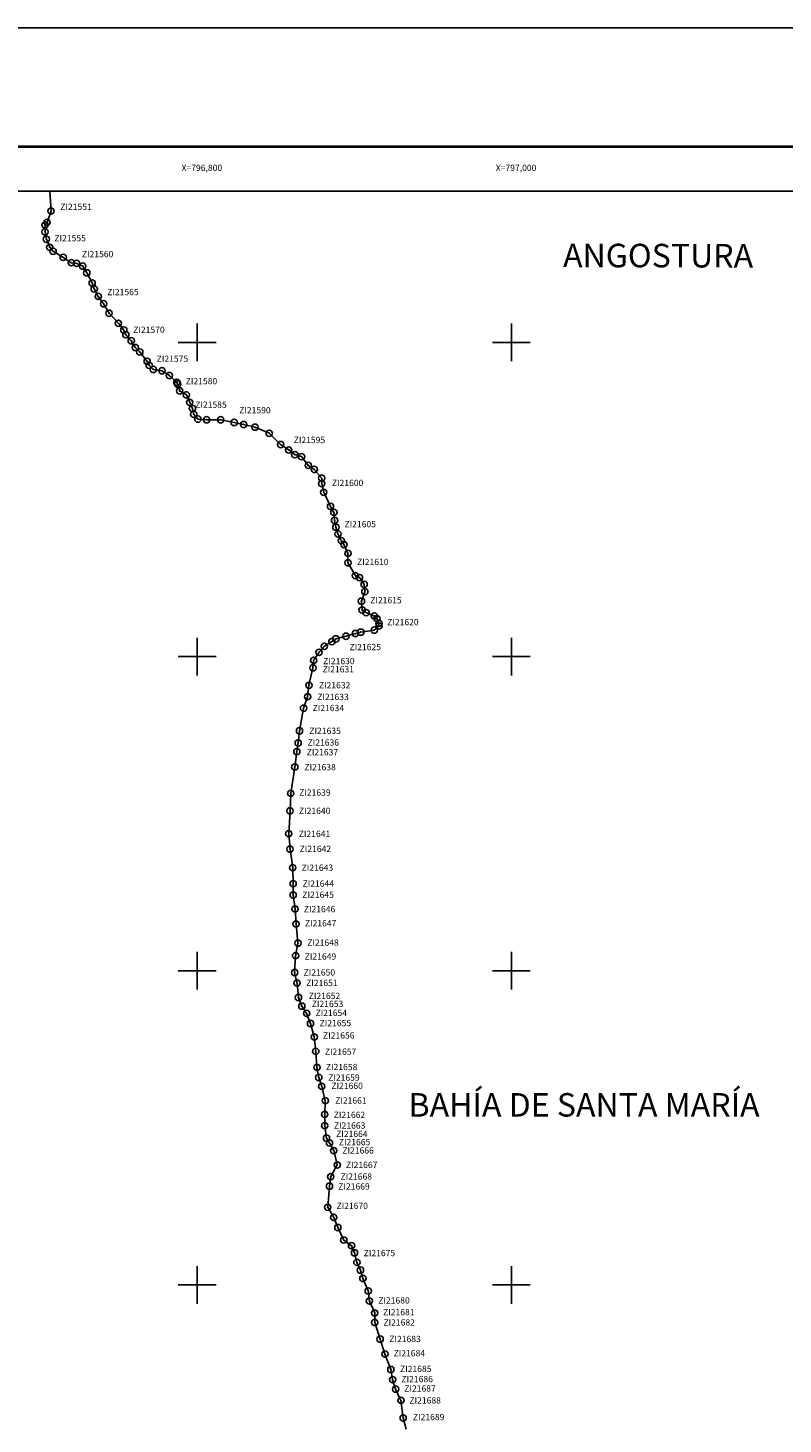
# Model space of a CAD drawing. Units: millimetres. Extents: x 796284 to 798684, y 2765200 to 2767000.
# Drawn here: x 796692 to 797173, y 2766111 to 2767000 of the extents above; entities that cross this region are included whole.
import ezdxf
from ezdxf.enums import TextEntityAlignment as Align

# ---------------------------------------------------------------- set-up
doc = ezdxf.new("R2010")
doc.units = ezdxf.units.MM
doc.header["$LTSCALE"] = 40
doc.header["$PDMODE"] = 32
doc.header["$PDSIZE"] = 4
doc.linetypes.add('CENTRO1', pattern=[0.44, 0.2, -0.08, 0.08, -0.08])
for name, color, linetype in [('AMBIENT_COSTER', 7, 'Continuous'), ('CVL_RET_TX', 2, 'Continuous'), ('CVL_RETUTM', 8, 'Continuous'), ('Lomo', 7, 'Continuous'), ('MARGEN', 7, 'Continuous'), ('NUM_A COST', 7, 'Continuous'), ('PUNT_A COST', 7, 'Continuous')]:
    doc.layers.add(name, color=color, linetype=linetype)
doc.styles.add('HUECA1', font='HUECA1.shx')
doc.styles.add('MONOTXT4', font='MONOTXT4.shx')
doc.styles.add('SIMPLEX1', font='SIMPLEX1.shx')

msp = doc.modelspace()

# ---------------------------------------------------------------- linework, layer by layer
at = {"layer": 'AMBIENT_COSTER', "color": 3}
msp.add_lwpolyline([(796706.14, 2766896.34), (796707.02, 2766883.69), (796704.45, 2766876.42), (796703.16, 2766874.7), (796703.16, 2766870.42), (796704.02, 2766865.71), (796706.16, 2766860.57), (796708.3, 2766858), (796714.73, 2766854.15), (796719.87, 2766850.72), (796723.3, 2766850.29), (796727.16, 2766848.58), (796729.73, 2766844.3), (796733.16, 2766837.88), (796734.45, 2766834.02), (796737.02, 2766829.31), (796740.45, 2766824.6), (796743.88, 2766818.61), (796749.88, 2766812.19), (796753.31, 2766807.9), (796754.59, 2766804.91), (796758.02, 2766801.05), (796760.59, 2766796.77), (796763.47, 2766793.92), (796768.18, 2766787.93), (796769.47, 2766785.36), (796772.04, 2766782.79), (796777.61, 2766781.94), (796782.32, 2766778.94), (796787.04, 2766774.65), (796787.57, 2766773.45), (796788.86, 2766769.16), (796793.14, 2766766.6), (796795.29, 2766761.89), (796797, 2766758.03), (796797.86, 2766754.18), (796800.43, 2766751.18), (796806, 2766750.75), (796815, 2766750.75), (796823.58, 2766749.04), (796829.58, 2766747.75), (796836.86, 2766746.04), (796845.86, 2766742.19), (796853.15, 2766734.99), (796858.29, 2766731.56), (796862.15, 2766728.56), (796866.44, 2766727.28), (796870.72, 2766721.71), (796874.58, 2766719.14), (796879.29, 2766713.58), (796879.29, 2766710.15), (796880.58, 2766704.58), (796884.87, 2766695.59), (796887.01, 2766691.81), (796887.44, 2766686.67), (796888.3, 2766682.39), (796889.58, 2766678.11), (796891.72, 2766673.83), (796893.44, 2766671.26), (796896.01, 2766665.69), (796896.01, 2766659.7), (796900.73, 2766651.56), (796903.3, 2766650.28), (796906.3, 2766646), (796906.73, 2766641.28), (796904.58, 2766635.29), (796905.01, 2766629.68), (796907.58, 2766627.97), (796912.73, 2766625.83), (796914.44, 2766624.12), (796915.73, 2766621.12), (796915.73, 2766619.41), (796912.73, 2766616.84), (796904.15, 2766615.55), (796900.72, 2766614.69), (796894.73, 2766612.98), (796888.29, 2766611.27), (796885.72, 2766609.56), (796881.01, 2766606.56), (796877.58, 2766602.71), (796874.15, 2766597.57), (796873.72, 2766592.86), (796871.15, 2766581.73), (796870.29, 2766574.45), (796867.72, 2766567.17), (796865.15, 2766552.76), (796864.29, 2766545.05), (796863.44, 2766539.49), (796862.15, 2766529.64), (796859.58, 2766512.94), (796859.15, 2766501.8), (796858.29, 2766487.25), (796859.15, 2766477.4), (796860.79, 2766465.6), (796861.1, 2766455.5), (796861.1, 2766448.15), (796862.32, 2766439.28), (796862.94, 2766429.79), (796864.16, 2766417.54), (796862.63, 2766409.58), (796862.02, 2766398.87), (796863.55, 2766392.13), (796864.47, 2766382.95), (796866.61, 2766377.44), (796869.68, 2766372.85), (796872.13, 2766366.42), (796874.58, 2766357.85), (796875.5, 2766348.66), (796876.27, 2766338.49), (796877.41, 2766332.05), (796879.3, 2766326.37), (796881.58, 2766317.28), (796881.2, 2766308.56), (796881.2, 2766301.37), (796882.34, 2766293.41), (796884.23, 2766290.38), (796886.89, 2766285.46), (796889.16, 2766276.37), (796884.99, 2766268.92), (796884.23, 2766262.86), (796883.1, 2766249.4), (796886.89, 2766242.96), (796889.54, 2766236.52), (796893.33, 2766228.56), (796898.26, 2766224.94), (796900.16, 2766220.4), (796901.67, 2766214.34), (796903.95, 2766209.41), (796905.47, 2766204.11), (796908.88, 2766196.16), (796909.64, 2766189.72), (796913.05, 2766182.14), (796913.05, 2766176.08), (796916.46, 2766165.47), (796919.5, 2766156), (796923.29, 2766146.15), (796924.42, 2766139.71), (796926.32, 2766133.65), (796929.73, 2766126.46), (796931.14, 2766115.29), (796933.03, 2766108.09)], dxfattribs=at)
at = {"layer": 'CVL_RETUTM', "color": 8, "linetype": 'Continuous'}
for p, q in [((796800, 2766812), (796800, 2766788)), ((797000, 2766812), (797000, 2766788)), ((796788, 2766800), (796812, 2766800)), ((796988, 2766800), (797012, 2766800)), ((796800, 2766612), (796800, 2766588)), ((797000, 2766612), (797000, 2766588)), ((796788, 2766600), (796812, 2766600)), ((796988, 2766600), (797012, 2766600)), ((796800, 2766412), (796800, 2766388)), ((797000, 2766412), (797000, 2766388)), ((796788, 2766400), (796812, 2766400)), ((796988, 2766400), (797012, 2766400)), ((796800, 2766212), (796800, 2766188)), ((797000, 2766212), (797000, 2766188)), ((796788, 2766200), (796812, 2766200)), ((796988, 2766200), (797012, 2766200))]:
    msp.add_line(p, q, dxfattribs=at)
at = {"layer": 'Lomo', "color": 255, "linetype": 'Continuous', "elevation": 2.32}
msp.add_lwpolyline([(796283.8, 2767000.22), (798683.8, 2767000.22), (798683.8, 2765200.22), (796283.8, 2765200.22)], close=True, dxfattribs=at)
at = {"layer": 'Lomo', "color": 7, "linetype": 'Continuous', "const_width": 1.6}
msp.add_lwpolyline([(796348.76, 2766924.62), (798600.61, 2766924.62)], dxfattribs=at)
at = {"layer": 'Lomo', "color": 7, "linetype": 'Continuous'}
msp.add_lwpolyline([(796408, 2766896.34), (798208, 2766896.34), (798208, 2765296.34), (796408, 2765296.34)], close=True, dxfattribs=at)
msp.add_lwpolyline([(796408, 2766896.34), (798208, 2766896.34), (798208, 2765296.34), (796408, 2765296.34)], close=True, dxfattribs=at)
msp.add_lwpolyline([(796408, 2766896.34), (798208, 2766896.34), (798208, 2765296.34), (796408, 2765296.34)], close=True, dxfattribs=at)
msp.add_lwpolyline([(796408, 2766896.34), (798208, 2766896.34), (798208, 2765296.34), (796408, 2765296.34)], close=True, dxfattribs=at)
at = {"layer": 'MARGEN', "color": 7, "linetype": 'Continuous'}
msp.add_lwpolyline([(796408, 2766896.34), (798208, 2766896.34), (798208, 2765296.34), (796408, 2765296.34)], close=True, dxfattribs=at)
msp.add_lwpolyline([(797941.24, 2766896.34), (796408, 2766896.34)], dxfattribs=at)
at = {"layer": 'PUNT_A COST'}
for p in [(796704.45, 2766876.42), (796707.02, 2766883.69), (796703.16, 2766874.7), (796703.16, 2766870.42), (796704.02, 2766865.71), (796706.16, 2766860.57), (796708.3, 2766858), (796714.73, 2766854.15), (796719.87, 2766850.72), (796723.3, 2766850.29), (796727.16, 2766848.58), (796729.73, 2766844.3), (796733.16, 2766837.88), (796734.45, 2766834.02), (796737.02, 2766829.31), (796740.45, 2766824.6), (796743.88, 2766818.61), (796749.88, 2766812.19), (796753.31, 2766807.9), (796754.59, 2766804.91), (796758.02, 2766801.05), (796760.59, 2766796.77), (796763.47, 2766793.92), (796768.18, 2766787.93), (796769.47, 2766785.36), (796772.04, 2766782.79), (796777.61, 2766781.94), (796782.32, 2766778.94), (796787.04, 2766774.65), (796787.57, 2766773.45), (796788.86, 2766769.16), (796793.14, 2766766.6), (796795.29, 2766761.89), (796797, 2766758.03), (796797.86, 2766754.18), (796800.43, 2766751.18), (796806, 2766750.75), (796815, 2766750.75), (796823.58, 2766749.04), (796829.58, 2766747.75), (796836.86, 2766746.04), (796845.86, 2766742.19), (796853.15, 2766734.99), (796858.29, 2766731.56), (796862.15, 2766728.56), (796866.44, 2766727.28), (796870.72, 2766721.71), (796874.58, 2766719.14), (796879.29, 2766713.58), (796879.29, 2766710.15), (796880.58, 2766704.58), (796884.87, 2766695.59), (796887.01, 2766691.81), (796887.44, 2766686.67), (796888.3, 2766682.39), (796889.58, 2766678.11), (796891.72, 2766673.83), (796893.44, 2766671.26), (796896.01, 2766665.69), (796896.01, 2766659.7), (796900.73, 2766651.56), (796903.3, 2766650.28), (796906.3, 2766646), (796906.73, 2766641.28), (796904.58, 2766635.29), (796905.01, 2766629.68), (796907.58, 2766627.97), (796912.73, 2766625.83), (796914.44, 2766624.12), (796915.73, 2766621.12), (796915.73, 2766619.41), (796885.72, 2766609.56), (796888.29, 2766611.27), (796894.73, 2766612.98), (796900.72, 2766614.69), (796904.15, 2766615.55), (796912.73, 2766616.84), (796877.58, 2766602.71), (796881.01, 2766606.56), (796873.72, 2766592.86), (796874.15, 2766597.57), (796870.29, 2766574.45), (796871.15, 2766581.73), (796867.72, 2766567.17), (796865.15, 2766552.76), (796863.44, 2766539.49), (796864.29, 2766545.05), (796862.15, 2766529.64), (796859.58, 2766512.94), (796859.15, 2766501.8), (796858.29, 2766487.25), (796859.15, 2766477.4), (796860.79, 2766465.6), (796861.1, 2766455.5), (796861.1, 2766448.15), (796862.32, 2766439.28), (796862.94, 2766429.79), (796864.16, 2766417.54), (796862.63, 2766409.58), (796862.02, 2766398.87), (796863.55, 2766392.13), (796864.47, 2766382.95), (796866.61, 2766377.44), (796869.68, 2766372.85), (796872.13, 2766366.42), (796874.58, 2766357.85), (796875.5, 2766348.66), (796876.27, 2766338.49), (796877.41, 2766332.05), (796879.3, 2766326.37), (796881.58, 2766317.28), (796881.2, 2766308.56), (796881.2, 2766301.37), (796882.34, 2766293.41), (796884.23, 2766290.38), (796886.89, 2766285.46), (796889.16, 2766276.37), (796884.23, 2766262.86), (796884.99, 2766268.92), (796883.1, 2766249.4), (796886.89, 2766242.96), (796889.54, 2766236.52), (796893.33, 2766228.56), (796898.26, 2766224.94), (796900.16, 2766220.4), (796901.67, 2766214.34), (796903.95, 2766209.41), (796905.47, 2766204.11), (796908.88, 2766196.16), (796909.64, 2766189.72), (796913.05, 2766182.14), (796913.05, 2766176.08), (796916.46, 2766165.47), (796919.5, 2766156), (796923.29, 2766146.15), (796924.42, 2766139.71), (796926.32, 2766133.65), (796929.73, 2766126.46), (796931.14, 2766115.29)]:
    msp.add_point(p, dxfattribs=at)

# ---------------------------------------------------------------- texts
at = {"layer": 'CVL_RET_TX', "color": 7, "style": 'MONOTXT4'}
for s, p in [('X=796,800', (796815.92, 2766911.13)), ('X=797,000', (797015.92, 2766911.13))]:
    msp.add_text(s, height=4, dxfattribs=at).set_placement(p, align=Align.MIDDLE_RIGHT)
at = {"layer": 'Lomo', "linetype": 'CENTRO1', "char_height": 14.9813, "width": 276.1411, "attachment_point": 1, "style": 'HUECA1'}
for s, insert, rotation in [('{\\fArial|b0|i0|c0|p34;ANGOSTURA}', (797032.91, 2766862.9, -6.57), 359.87372), ('{\\fArial|b0|i0|c0|p34;BAHÍA DE SANTA MARÍA}', (796934.55, 2766322.09, -6.57), 0.01129)]:
    msp.add_mtext(s, dxfattribs=dict(at, insert=insert, rotation=rotation))
at = {"layer": 'NUM_A COST', "color": 7, "style": 'SIMPLEX1'}
for s, p in [('  ZI21551', (796710.43, 2766884.35)), ('  ZI21555', (796706.67, 2766864.34)), ('  ZI21560', (796724.18, 2766854.25)), ('  ZI21565', (796740.28, 2766830.08)), ('  ZI21570', (796756.85, 2766806.06)), ('  ZI21575', (796771.8, 2766787.65)), ('  ZI21580', (796790.3, 2766773.35)), ('  ZI21585', (796796.35, 2766758.39)), ('  ZI21590', (796824.32, 2766754.85)), ('  ZI21595', (796858.99, 2766735.9)), ('  ZI21600', (796883.31, 2766708.56)), ('  ZI21605', (796891.32, 2766682.31)), ('  ZI21610', (796899.33, 2766658.24)), ('  ZI21615', (796907.71, 2766633.92)), ('  ZI21620', (796918.52, 2766619.95)), ('  ZI21625', (796894.55, 2766604.08)), ('  ZI21631', (796877.32, 2766589.92)), ('  ZI21630', (796877.77, 2766595.17)), ('  ZI21633', (796874.01, 2766572.32)), ('  ZI21632', (796875.03, 2766579.73)), ('  ZI21634', (796871.04, 2766565.26)), ('  ZI21635', (796868.98, 2766550.76)), ('  ZI21637', (796867.27, 2766537.16)), ('  ZI21636', (796867.84, 2766543.31)), ('  ZI21638', (796865.78, 2766527.58)), ('  ZI21639', (796862.47, 2766511.45)), ('  ZI21640', (796862.35, 2766499.83)), ('  ZI21641', (796862.23, 2766485.2)), ('  ZI21642', (796862.8, 2766475.63)), ('  ZI21643', (796864.07, 2766463.62)), ('  ZI21644', (796864.64, 2766453.46)), ('  ZI21645', (796864.52, 2766446.4)), ('  ZI21646', (796865.43, 2766437.25)), ('  ZI21647', (796866.12, 2766428.25)), ('  ZI21648', (796867.6, 2766415.9)), ('  ZI21649', (796866.01, 2766407.13)), ('  ZI21650', (796865.32, 2766396.94)), ('  ZI21651', (796866.91, 2766390.22)), ('  ZI21652', (796868.58, 2766382.04)), ('  ZI21653', (796870.51, 2766376.94)), ('  ZI21654', (796872.89, 2766371.16)), ('  ZI21655', (796875.5, 2766364.69)), ('  ZI21656', (796877.67, 2766356.85)), ('  ZI21657', (796878.81, 2766346.48)), ('  ZI21658', (796879.49, 2766336.73)), ('  ZI21659', (796880.96, 2766330)), ('  ZI21660', (796883.01, 2766324.79)), ('  ZI21661', (796885.39, 2766315.38)), ('  ZI21662', (796884.49, 2766306.27)), ('  ZI21663', (796884.6, 2766299.47)), ('  ZI21664', (796886.01, 2766294.11)), ('  ZI21665', (796887.71, 2766288.91)), ('  ZI21666', (796889.98, 2766283.59)), ('  ZI21667', (796892.24, 2766274.38)), ('  ZI21669', (796887.37, 2766260.7)), ('  ZI21668', (796888.84, 2766267.03)), ('  ZI21670', (796886.23, 2766248.32)), ('  ZI21675', (796903.56, 2766218.29)), ('  ZI21680', (796912.85, 2766188.14)), ('  ZI21681', (796915.91, 2766180.68)), ('  ZI21682', (796916.13, 2766174.12)), ('  ZI21683', (796919.87, 2766163.58)), ('  ZI21684', (796922.61, 2766154.48)), ('  ZI21685', (796926.68, 2766144.53)), ('  ZI21686', (796927.59, 2766138.05)), ('  ZI21687', (796929.4, 2766132.06)), ('  ZI21688', (796932.69, 2766124.48)), ('  ZI21689', (796934.9, 2766113.87))]:
    msp.add_text(s, height=4, dxfattribs=at).set_placement(p)

doc.saveas('drawing.dxf')
